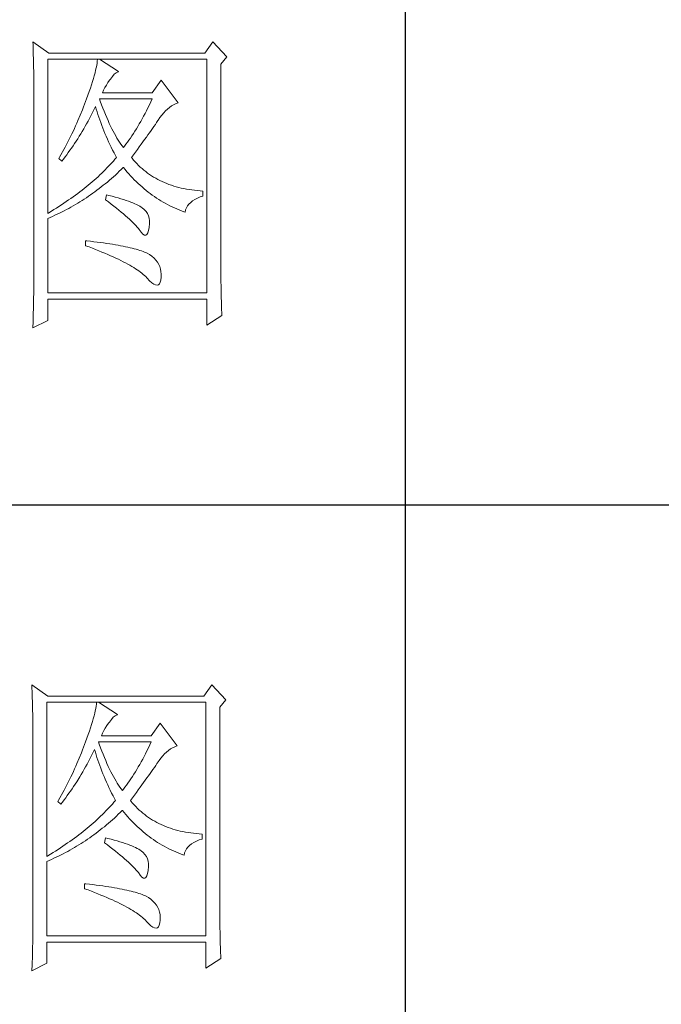
# Model space of a CAD drawing. Units: millimetres. Extents: x 0 to 6025, y -9029 to 13543.
# Drawn here: x 5528 to 5687, y 1373 to 1617 of the extents above; entities that cross this region are included whole.
import ezdxf

# ---------------------------------------------------------------- set-up
doc = ezdxf.new("R2010")
doc.units = ezdxf.units.MM
doc.layers.add('轮廓线', color=7, linetype='Continuous', lineweight=25)

# ---------------------------------------------------------------- blocks, each defined once
blk = doc.blocks.new('A3')
for p, q in [((3550.01, -279.77), (3550.01, -781.03)), ((3400.05, -480.28), (3750, -480.28))]:
    blk.add_line(p, q)
at = {"layer": '轮廓线', "color": 7, "lineweight": 0}
for p, q in [((3491.81, -407.89), (3491.84, -408.42)), ((3494.3, -409.64), (3491.81, -407.89)), ((3519.96, -407.89), (3518.71, -409.64)), ((3522.13, -410.22), (3519.96, -407.89)), ((3491.84, -408.42), (3491.86, -408.94)), ((3491.86, -408.94), (3491.87, -409.46)), ((3491.87, -409.46), (3491.89, -409.97)), ((3491.89, -409.97), (3491.9, -410.47)), ((3491.9, -410.47), (3491.91, -410.97)), ((3491.91, -410.97), (3491.92, -411.46)), ((3494.15, -434.72), (3494.15, -410.61)), ((3494.15, -410.61), (3519.02, -410.61)), ((3518.71, -409.64), (3494.3, -409.64)), ((3501.89, -410.91), (3501.85, -411.24)), ((3501.92, -410.61), (3501.89, -410.91)), ((3505.19, -412.55), (3502.23, -410.61)), ((3519.02, -410.61), (3519.02, -447.16)), ((3521.2, -411.39), (3522.13, -410.22)), ((3491.92, -411.46), (3491.94, -411.95)), ((3491.94, -411.95), (3491.95, -412.42)), ((3491.95, -412.42), (3491.95, -412.89)), ((3501.63, -412.34), (3501.53, -412.75)), ((3501.72, -411.95), (3501.63, -412.34)), ((3501.79, -411.58), (3501.72, -411.95)), ((3501.85, -411.24), (3501.79, -411.58)), ((3504.84, -412.72), (3505.14, -412.57)), ((3505.14, -412.57), (3505.19, -412.55)), ((3521.2, -443.92), (3521.2, -411.39)), ((3491.95, -412.89), (3491.96, -413.36)), ((3491.96, -413.36), (3491.97, -413.81)), ((3491.97, -413.81), (3491.97, -414.27)), ((3501.14, -414.12), (3500.98, -414.62)), ((3501.29, -413.65), (3501.14, -414.12)), ((3501.42, -413.19), (3501.29, -413.65)), ((3501.53, -412.75), (3501.42, -413.19)), ((3503.54, -414.27), (3503.8, -413.91)), ((3503.8, -413.91), (3503.94, -413.72)), ((3503.94, -413.72), (3504.24, -413.3)), ((3504.24, -413.3), (3504.54, -412.96)), ((3504.54, -412.96), (3504.84, -412.72)), ((3511.87, -413.91), (3510.47, -415.86)), ((3514.52, -417.42), (3511.87, -413.91)), ((3491.97, -414.27), (3491.97, -414.71)), ((3491.97, -414.71), (3491.97, -445.13)), ((3500.81, -415.14), (3500.62, -415.68)), ((3500.98, -414.62), (3500.81, -415.14)), ((3502.7, -415.86), (3502.88, -415.44)), ((3502.88, -415.44), (3503.08, -415.04)), ((3503.08, -415.04), (3503.3, -414.65)), ((3503.3, -414.65), (3503.54, -414.27)), ((3500.06, -417.22), (3499.89, -417.65)), ((3500.2, -416.83), (3500.06, -417.22)), ((3500.42, -416.25), (3500.2, -416.83)), ((3500.62, -415.68), (3500.42, -416.25)), ((3502.36, -417.17), (3502.23, -416.83)), ((3502.23, -416.83), (3510.47, -416.83)), ((3502.56, -417.72), (3502.36, -417.17)), ((3510.47, -415.86), (3502.7, -415.86)), ((3510.47, -416.83), (3510.25, -417.3)), ((3499.56, -418.51), (3499.22, -419.37)), ((3499.73, -418.08), (3499.56, -418.51)), ((3499.89, -417.65), (3499.73, -418.08)), ((3501.09, -419.06), (3501.3, -418.63)), ((3501.3, -418.63), (3501.51, -418.21)), ((3501.51, -418.21), (3501.61, -418)), ((3501.61, -418), (3501.73, -418.42)), ((3501.73, -418.42), (3501.86, -418.83)), ((3502.76, -418.25), (3502.56, -417.72)), ((3502.96, -418.76), (3502.76, -418.25)), ((3503.16, -419.25), (3502.96, -418.76)), ((3509.58, -418.66), (3509.36, -419.09)), ((3509.81, -418.21), (3509.58, -418.66)), ((3510.03, -417.76), (3509.81, -418.21)), ((3510.25, -417.3), (3510.03, -417.76)), ((3512.26, -419.01), (3512.56, -418.69)), ((3512.56, -418.69), (3512.86, -418.41)), ((3512.86, -418.41), (3513.17, -418.15)), ((3513.17, -418.15), (3513.48, -417.92)), ((3513.48, -417.92), (3513.81, -417.73)), ((3513.81, -417.73), (3514.13, -417.57)), ((3514.13, -417.57), (3514.47, -417.43)), ((3514.47, -417.43), (3514.52, -417.42)), ((3498.86, -420.21), (3498.68, -420.63)), ((3499.22, -419.37), (3498.86, -420.21)), ((3500.21, -420.7), (3500.44, -420.3)), ((3500.44, -420.3), (3500.66, -419.89)), ((3500.66, -419.89), (3500.87, -419.48)), ((3500.87, -419.48), (3501.09, -419.06)), ((3501.86, -418.83), (3501.99, -419.25)), ((3501.99, -419.25), (3502.13, -419.68)), ((3502.13, -419.68), (3502.27, -420.1)), ((3502.27, -420.1), (3502.43, -420.52)), ((3503.36, -419.73), (3503.16, -419.25)), ((3503.56, -420.19), (3503.36, -419.73)), ((3503.76, -420.64), (3503.56, -420.19)), ((3508.9, -419.93), (3508.68, -420.34)), ((3509.13, -419.52), (3508.9, -419.93)), ((3509.36, -419.09), (3509.13, -419.52)), ((3511.16, -420.5), (3511.36, -420.21)), ((3511.36, -420.21), (3511.4, -420.13)), ((3511.4, -420.13), (3511.68, -419.73)), ((3511.68, -419.73), (3511.97, -419.35)), ((3511.97, -419.35), (3512.26, -419.01)), ((3498.3, -421.47), (3498.11, -421.89)), ((3498.49, -421.05), (3498.3, -421.47)), ((3498.68, -420.63), (3498.49, -421.05)), ((3499.53, -421.89), (3499.76, -421.5)), ((3499.76, -421.5), (3499.99, -421.1)), ((3499.99, -421.1), (3500.21, -420.7)), ((3502.43, -420.52), (3502.58, -420.95)), ((3502.58, -420.95), (3502.75, -421.37)), ((3502.75, -421.37), (3502.92, -421.8)), ((3502.92, -421.8), (3503.09, -422.23)), ((3503.96, -421.07), (3503.76, -420.64)), ((3504.16, -421.48), (3503.96, -421.07)), ((3504.36, -421.87), (3504.16, -421.48)), ((3507.99, -421.51), (3507.76, -421.88)), ((3508.22, -421.13), (3507.99, -421.51)), ((3508.45, -420.74), (3508.22, -421.13)), ((3508.68, -420.34), (3508.45, -420.74)), ((3510.05, -422.1), (3510.29, -421.76)), ((3510.29, -421.76), (3510.52, -421.43)), ((3510.52, -421.43), (3510.74, -421.11)), ((3510.74, -421.11), (3510.96, -420.8)), ((3510.96, -420.8), (3511.16, -420.5)), ((3497.5, -423.12), (3497.29, -423.53)), ((3497.71, -422.71), (3497.5, -423.12)), ((3497.91, -422.3), (3497.71, -422.71)), ((3498.11, -421.89), (3497.91, -422.3)), ((3498.59, -423.41), (3498.83, -423.04)), ((3498.83, -423.04), (3499.07, -422.66)), ((3499.07, -422.66), (3499.3, -422.28)), ((3499.3, -422.28), (3499.53, -421.89)), ((3503.09, -422.23), (3503.28, -422.66)), ((3503.28, -422.66), (3503.46, -423.09)), ((3503.46, -423.09), (3503.66, -423.52)), ((3504.56, -422.25), (3504.36, -421.87)), ((3504.76, -422.61), (3504.56, -422.25)), ((3504.96, -422.95), (3504.76, -422.61)), ((3505.16, -423.28), (3504.96, -422.95)), ((3505.36, -423.58), (3505.16, -423.28)), ((3506.83, -423.27), (3506.59, -423.59)), ((3507.06, -422.93), (3506.83, -423.27)), ((3507.29, -422.59), (3507.06, -422.93)), ((3507.53, -422.24), (3507.29, -422.59)), ((3507.76, -421.88), (3507.53, -422.24)), ((3509.01, -423.54), (3509.28, -423.17)), ((3509.28, -423.17), (3509.55, -422.8)), ((3509.55, -422.8), (3509.8, -422.45)), ((3509.8, -422.45), (3510.05, -422.1)), ((3496.65, -424.75), (3496.21, -425.55)), ((3496.87, -424.35), (3496.65, -424.75)), ((3497.08, -423.94), (3496.87, -424.35)), ((3497.29, -423.53), (3497.08, -423.94)), ((3497.36, -425.2), (3497.61, -424.85)), ((3497.61, -424.85), (3497.86, -424.5)), ((3497.86, -424.5), (3498.1, -424.14)), ((3498.1, -424.14), (3498.35, -423.78)), ((3498.35, -423.78), (3498.59, -423.41)), ((3503.66, -423.52), (3503.86, -423.95)), ((3503.86, -423.95), (3504.07, -424.38)), ((3504.07, -424.38), (3504.28, -424.82)), ((3504.28, -424.82), (3504.5, -425.26)), ((3505.56, -423.88), (3505.36, -423.58)), ((3505.76, -424.16), (3505.56, -423.88)), ((3505.96, -424.41), (3505.76, -424.16)), ((3506.12, -424.21), (3505.96, -424.41)), ((3506.36, -423.91), (3506.12, -424.21)), ((3506.59, -423.59), (3506.36, -423.91)), ((3507.84, -425.12), (3508.15, -424.72)), ((3508.15, -424.72), (3508.44, -424.32)), ((3508.44, -424.32), (3508.73, -423.92)), ((3508.73, -423.92), (3509.01, -423.54)), ((3495.98, -425.95), (3495.86, -426.16)), ((3495.86, -426.16), (3496.32, -426.55)), ((3496.21, -425.55), (3495.98, -425.95)), ((3496.32, -426.55), (3496.59, -426.22)), ((3496.59, -426.22), (3496.85, -425.89)), ((3496.85, -425.89), (3497.1, -425.54)), ((3497.1, -425.54), (3497.36, -425.2)), ((3504.64, -426.25), (3504.4, -426.53)), ((3504.5, -425.26), (3504.73, -425.69)), ((3504.87, -425.97), (3504.64, -426.25)), ((3504.73, -425.69), (3504.87, -425.97)), ((3507.21, -425.97), (3507.53, -425.54)), ((3507.31, -426.09), (3507.21, -425.97)), ((3507.55, -426.38), (3507.31, -426.09)), ((3507.53, -425.54), (3507.84, -425.12)), ((3507.8, -426.67), (3507.55, -426.38)), ((3503.12, -427.9), (3502.85, -428.17)), ((3503.38, -427.62), (3503.12, -427.9)), ((3503.65, -427.35), (3503.38, -427.62)), ((3503.9, -427.08), (3503.65, -427.35)), ((3504.15, -426.8), (3503.9, -427.08)), ((3504.4, -426.53), (3504.15, -426.8)), ((3505.33, -428.14), (3505.63, -427.85)), ((3505.63, -427.85), (3505.93, -427.55)), ((3505.93, -427.55), (3505.96, -427.52)), ((3505.96, -427.52), (3506.24, -427.86)), ((3506.24, -427.86), (3506.52, -428.2)), ((3508.06, -426.94), (3507.8, -426.67)), ((3508.33, -427.21), (3508.06, -426.94)), ((3508.6, -427.47), (3508.33, -427.21)), ((3508.88, -427.72), (3508.6, -427.47)), ((3509.17, -427.96), (3508.88, -427.72)), ((3509.45, -428.19), (3509.17, -427.96)), ((3501.41, -429.51), (3501.1, -429.78)), ((3501.7, -429.25), (3501.41, -429.51)), ((3502, -428.98), (3501.7, -429.25)), ((3502.28, -428.71), (3502, -428.98)), ((3502.57, -428.44), (3502.28, -428.71)), ((3502.85, -428.17), (3502.57, -428.44)), ((3503.77, -429.54), (3504.09, -429.27)), ((3504.09, -429.27), (3504.4, -428.99)), ((3504.4, -428.99), (3504.71, -428.72)), ((3504.71, -428.72), (3505.02, -428.43)), ((3505.02, -428.43), (3505.33, -428.14)), ((3506.52, -428.2), (3506.8, -428.52)), ((3506.8, -428.52), (3507.09, -428.84)), ((3507.09, -428.84), (3507.38, -429.15)), ((3507.38, -429.15), (3507.67, -429.45)), ((3507.67, -429.45), (3507.97, -429.75)), ((3509.75, -428.41), (3509.45, -428.19)), ((3510.06, -428.63), (3509.75, -428.41)), ((3510.37, -428.84), (3510.06, -428.63)), ((3510.69, -429.04), (3510.37, -428.84)), ((3511.01, -429.23), (3510.69, -429.04)), ((3511.34, -429.41), (3511.01, -429.23)), ((3511.68, -429.58), (3511.34, -429.41)), ((3499.83, -430.83), (3499.5, -431.09)), ((3500.16, -430.57), (3499.83, -430.83)), ((3500.48, -430.3), (3500.16, -430.57)), ((3500.79, -430.04), (3500.48, -430.3)), ((3501.1, -429.78), (3500.79, -430.04)), ((3501.84, -431.09), (3502.17, -430.84)), ((3502.17, -430.84), (3502.5, -430.59)), ((3502.5, -430.59), (3502.82, -430.33)), ((3502.82, -430.33), (3503.14, -430.08)), ((3503.14, -430.08), (3503.46, -429.81)), ((3503.46, -429.81), (3503.77, -429.54)), ((3507.97, -429.75), (3508.27, -430.04)), ((3508.27, -430.04), (3508.58, -430.32)), ((3508.58, -430.32), (3508.88, -430.59)), ((3508.88, -430.59), (3509.2, -430.86)), ((3509.2, -430.86), (3509.51, -431.12)), ((3512.02, -429.74), (3511.68, -429.58)), ((3512.37, -429.9), (3512.02, -429.74)), ((3512.73, -430.05), (3512.37, -429.9)), ((3513.09, -430.19), (3512.73, -430.05)), ((3513.46, -430.32), (3513.09, -430.19)), ((3513.84, -430.44), (3513.46, -430.32)), ((3514.22, -430.55), (3513.84, -430.44)), ((3514.61, -430.66), (3514.22, -430.55)), ((3515, -430.75), (3514.61, -430.66)), ((3515.4, -430.84), (3515, -430.75)), ((3515.81, -430.92), (3515.4, -430.84)), ((3516.23, -430.99), (3515.81, -430.92)), ((3516.65, -431.06), (3516.23, -430.99)), ((3517.08, -431.11), (3516.65, -431.06)), ((3497.77, -432.37), (3497.41, -432.62)), ((3498.13, -432.12), (3497.77, -432.37)), ((3498.48, -431.86), (3498.13, -432.12)), ((3498.82, -431.6), (3498.48, -431.86)), ((3499.16, -431.34), (3498.82, -431.6)), ((3499.5, -431.09), (3499.16, -431.34)), ((3499.5, -432.71), (3499.84, -432.49)), ((3499.84, -432.49), (3500.18, -432.27)), ((3500.18, -432.27), (3500.52, -432.04)), ((3500.52, -432.04), (3500.85, -431.81)), ((3500.85, -431.81), (3501.19, -431.57)), ((3501.19, -431.57), (3501.52, -431.33)), ((3501.52, -431.33), (3501.84, -431.09)), ((3503.32, -431.8), (3503.17, -432.58)), ((3503.17, -432.58), (3503.62, -432.92)), ((3503.7, -431.9), (3503.32, -431.8)), ((3504.2, -432.03), (3503.7, -431.9)), ((3504.68, -432.16), (3504.2, -432.03)), ((3505.14, -432.29), (3504.68, -432.16)), ((3505.57, -432.43), (3505.14, -432.29)), ((3505.99, -432.56), (3505.57, -432.43)), ((3506.38, -432.69), (3505.99, -432.56)), ((3509.51, -431.12), (3509.83, -431.38)), ((3509.83, -431.38), (3510.15, -431.62)), ((3510.15, -431.62), (3510.48, -431.86)), ((3510.48, -431.86), (3510.81, -432.09)), ((3510.81, -432.09), (3511.14, -432.32)), ((3511.14, -432.32), (3511.48, -432.54)), ((3511.48, -432.54), (3511.82, -432.75)), ((3516.78, -432.76), (3517.14, -432.53)), ((3517.51, -431.15), (3517.08, -431.11)), ((3517.14, -432.53), (3517.54, -432.33)), ((3517.95, -431.19), (3517.51, -431.15)), ((3517.54, -432.33), (3517.98, -432.14)), ((3518.4, -431.22), (3517.95, -431.19)), ((3517.98, -432.14), (3518.4, -432)), ((3518.4, -432), (3518.4, -431.22)), ((3495.12, -434.13), (3494.72, -434.37)), ((3495.52, -433.88), (3495.12, -434.13)), ((3495.9, -433.63), (3495.52, -433.88)), ((3496.29, -433.38), (3495.9, -433.63)), ((3496.67, -433.13), (3496.29, -433.38)), ((3497.04, -432.88), (3496.67, -433.13)), ((3496.7, -434.31), (3497.06, -434.12)), ((3497.41, -432.62), (3497.04, -432.88)), ((3497.06, -434.12), (3497.42, -433.93)), ((3497.42, -433.93), (3497.77, -433.74)), ((3497.77, -433.74), (3498.12, -433.54)), ((3498.12, -433.54), (3498.47, -433.34)), ((3498.47, -433.34), (3498.82, -433.13)), ((3498.82, -433.13), (3499.16, -432.92)), ((3499.16, -432.92), (3499.5, -432.71)), ((3503.62, -432.92), (3504.06, -433.26)), ((3504.06, -433.26), (3504.47, -433.58)), ((3504.47, -433.58), (3504.87, -433.9)), ((3504.87, -433.9), (3505.26, -434.21)), ((3506.76, -432.82), (3506.38, -432.69)), ((3507.11, -432.95), (3506.76, -432.82)), ((3507.44, -433.08), (3507.11, -432.95)), ((3507.74, -433.22), (3507.44, -433.08)), ((3508.03, -433.35), (3507.74, -433.22)), ((3508.3, -433.48), (3508.03, -433.35)), ((3508.54, -433.61), (3508.3, -433.48)), ((3508.76, -433.75), (3508.54, -433.61)), ((3508.91, -433.84), (3508.76, -433.75)), ((3509.23, -434.1), (3508.91, -433.84)), ((3509.5, -434.4), (3509.23, -434.1)), ((3511.82, -432.75), (3512.16, -432.95)), ((3512.16, -432.95), (3512.51, -433.14)), ((3512.51, -433.14), (3512.86, -433.34)), ((3512.86, -433.34), (3513.21, -433.52)), ((3513.21, -433.52), (3513.57, -433.69)), ((3513.57, -433.69), (3513.93, -433.86)), ((3513.93, -433.86), (3514.3, -434.02)), ((3514.3, -434.02), (3514.67, -434.17)), ((3515.69, -434.18), (3515.82, -433.85)), ((3515.82, -433.85), (3515.99, -433.55)), ((3515.99, -433.55), (3516.21, -433.27)), ((3516.21, -433.27), (3516.48, -433)), ((3516.48, -433), (3516.78, -432.76)), ((3494.32, -434.62), (3494.15, -434.72)), ((3494.15, -435.5), (3494.52, -435.34)), ((3494.15, -447.16), (3494.15, -435.5)), ((3494.72, -434.37), (3494.32, -434.62)), ((3494.52, -435.34), (3494.89, -435.18)), ((3494.89, -435.18), (3495.26, -435.01)), ((3495.26, -435.01), (3495.98, -434.67)), ((3495.98, -434.67), (3496.7, -434.31)), ((3505.26, -434.21), (3505.62, -434.51)), ((3505.62, -434.51), (3505.97, -434.81)), ((3505.97, -434.81), (3506.3, -435.09)), ((3506.3, -435.09), (3506.61, -435.37)), ((3506.61, -435.37), (3506.91, -435.63)), ((3506.91, -435.63), (3507.19, -435.9)), ((3509.71, -434.72), (3509.5, -434.4)), ((3509.88, -435.08), (3509.71, -434.72)), ((3509.99, -435.48), (3509.88, -435.08)), ((3510.05, -435.9), (3509.99, -435.48)), ((3514.67, -434.17), (3515.04, -434.32)), ((3515.04, -434.32), (3515.42, -434.46)), ((3515.42, -434.46), (3515.6, -434.52)), ((3515.6, -434.52), (3515.69, -434.18)), ((3507.19, -435.9), (3507.45, -436.15)), ((3507.45, -436.15), (3507.69, -436.39)), ((3507.69, -436.39), (3507.91, -436.63)), ((3507.91, -436.63), (3508.12, -436.85)), ((3508.12, -436.85), (3508.31, -437.07)), ((3508.31, -437.07), (3508.45, -437.25)), ((3509.91, -437.4), (3510, -436.9)), ((3510, -436.9), (3510.01, -436.86)), ((3510.01, -436.86), (3510.05, -436.37)), ((3510.05, -436.37), (3510.05, -435.9)), ((3508.45, -437.25), (3508.75, -437.66)), ((3508.75, -437.66), (3509.01, -437.95)), ((3509.01, -437.95), (3509.25, -438.1)), ((3509.25, -438.1), (3509.46, -438.12)), ((3509.46, -438.12), (3509.64, -438.01)), ((3509.64, -438.01), (3509.79, -437.77)), ((3509.79, -437.77), (3509.91, -437.4)), ((3500.06, -439), (3500.06, -439.77)), ((3500.27, -439.02), (3500.06, -439)), ((3500.06, -439.77), (3500.59, -439.97)), ((3500.82, -439.08), (3500.27, -439.02)), ((3500.59, -439.97), (3501.12, -440.17)), ((3501.36, -439.14), (3500.82, -439.08)), ((3501.12, -440.17), (3501.63, -440.36)), ((3501.88, -439.21), (3501.36, -439.14)), ((3502.39, -439.28), (3501.88, -439.21)), ((3502.88, -439.34), (3502.39, -439.28)), ((3503.36, -439.41), (3502.88, -439.34)), ((3503.82, -439.48), (3503.36, -439.41)), ((3504.27, -439.55), (3503.82, -439.48)), ((3504.71, -439.62), (3504.27, -439.55)), ((3505.13, -439.7), (3504.71, -439.62)), ((3505.53, -439.77), (3505.13, -439.7)), ((3505.93, -439.85), (3505.53, -439.77)), ((3506.3, -439.93), (3505.93, -439.85)), ((3506.66, -440), (3506.3, -439.93)), ((3507.01, -440.08), (3506.66, -440)), ((3507.35, -440.16), (3507.01, -440.08)), ((3507.66, -440.24), (3507.35, -440.16)), ((3507.97, -440.33), (3507.66, -440.24)), ((3501.63, -440.36), (3502.12, -440.56)), ((3502.12, -440.56), (3502.61, -440.76)), ((3502.61, -440.76), (3503.07, -440.95)), ((3503.07, -440.95), (3503.53, -441.14)), ((3503.53, -441.14), (3503.97, -441.33)), ((3503.97, -441.33), (3504.39, -441.52)), ((3504.39, -441.52), (3504.8, -441.71)), ((3504.8, -441.71), (3505.2, -441.9)), ((3508.26, -440.41), (3507.97, -440.33)), ((3508.53, -440.5), (3508.26, -440.41)), ((3508.8, -440.58), (3508.53, -440.5)), ((3509.04, -440.67), (3508.8, -440.58)), ((3509.28, -440.76), (3509.04, -440.67)), ((3509.49, -440.85), (3509.28, -440.76)), ((3509.7, -440.94), (3509.49, -440.85)), ((3510.04, -441.15), (3509.7, -440.94)), ((3510.41, -441.43), (3510.04, -441.15)), ((3510.75, -441.72), (3510.41, -441.43)), ((3511.03, -442.02), (3510.75, -441.72)), ((3505.2, -441.9), (3505.58, -442.09)), ((3505.58, -442.09), (3505.95, -442.27)), ((3505.95, -442.27), (3506.31, -442.46)), ((3506.31, -442.46), (3506.65, -442.64)), ((3506.65, -442.64), (3506.98, -442.82)), ((3506.98, -442.82), (3507.29, -443.01)), ((3507.29, -443.01), (3507.58, -443.19)), ((3507.58, -443.19), (3507.87, -443.37)), ((3507.87, -443.37), (3508.14, -443.54)), ((3511.28, -442.35), (3511.03, -442.02)), ((3511.49, -442.69), (3511.28, -442.35)), ((3511.65, -443.04), (3511.49, -442.69)), ((3511.77, -443.42), (3511.65, -443.04)), ((3508.14, -443.54), (3508.4, -443.72)), ((3508.4, -443.72), (3508.64, -443.9)), ((3508.64, -443.9), (3508.86, -444.07)), ((3508.86, -444.07), (3509.08, -444.25)), ((3509.08, -444.25), (3509.28, -444.42)), ((3509.28, -444.42), (3509.46, -444.6)), ((3509.46, -444.6), (3509.64, -444.77)), ((3509.64, -444.77), (3509.7, -444.83)), ((3509.7, -444.83), (3510.07, -445.24)), ((3511.84, -443.81), (3511.77, -443.42)), ((3511.82, -445.14), (3511.87, -444.7)), ((3511.88, -444.21), (3511.84, -443.81)), ((3511.87, -444.63), (3511.88, -444.21)), ((3511.87, -444.7), (3511.87, -444.63)), ((3521.2, -444.45), (3521.2, -443.92)), ((3521.21, -444.98), (3521.2, -444.45)), ((3491.97, -446.11), (3491.96, -446.6)), ((3491.97, -445.13), (3491.97, -446.11)), ((3510.07, -445.24), (3510.42, -445.56)), ((3510.42, -445.56), (3510.73, -445.78)), ((3510.73, -445.78), (3511, -445.91)), ((3511, -445.91), (3511.24, -445.95)), ((3511.24, -445.95), (3511.44, -445.89)), ((3511.44, -445.89), (3511.6, -445.73)), ((3511.6, -445.73), (3511.72, -445.48)), ((3511.72, -445.48), (3511.82, -445.14)), ((3521.21, -445.49), (3521.21, -444.98)), ((3521.22, -446), (3521.21, -445.49)), ((3521.22, -446.5), (3521.22, -446)), ((3491.96, -447.09), (3491.94, -448.06)), ((3491.96, -446.6), (3491.96, -447.09)), ((3519.02, -447.16), (3494.15, -447.16)), ((3521.23, -446.99), (3521.22, -446.5)), ((3521.24, -447.47), (3521.23, -446.99)), ((3521.25, -447.95), (3521.24, -447.47)), ((3521.27, -448.42), (3521.25, -447.95)), ((3491.91, -449.51), (3491.89, -450.47)), ((3491.92, -449.03), (3491.91, -449.51)), ((3491.94, -448.06), (3491.92, -449.03)), ((3494.15, -451.44), (3494.15, -448.13)), ((3494.15, -448.13), (3519.02, -448.13)), ((3519.02, -448.13), (3519.02, -452.22)), ((3521.28, -448.89), (3521.27, -448.42)), ((3521.3, -449.34), (3521.28, -448.89)), ((3521.32, -449.79), (3521.3, -449.34)), ((3491.89, -450.47), (3491.86, -451.42)), ((3519.02, -452.22), (3521.36, -450.66)), ((3521.33, -450.23), (3521.32, -449.79)), ((3521.36, -450.66), (3521.33, -450.23)), ((3491.81, -452.61), (3494.15, -451.44)), ((3491.82, -452.37), (3491.81, -452.61)), ((3491.84, -451.9), (3491.82, -452.37)), ((3491.86, -451.42), (3491.84, -451.9)), ((3491.66, -508.43), (3491.68, -508.96)), ((3494.15, -510.18), (3491.66, -508.43)), ((3491.68, -508.96), (3491.7, -509.48)), ((3491.7, -509.48), (3491.72, -510)), ((3519.8, -508.43), (3518.56, -510.18)), ((3521.98, -510.76), (3519.8, -508.43)), ((3491.72, -510), (3491.73, -510.51)), ((3491.73, -510.51), (3491.75, -511.01)), ((3491.75, -511.01), (3491.76, -511.51)), ((3518.56, -510.18), (3494.15, -510.18)), ((3521.05, -511.93), (3521.98, -510.76)), ((3491.76, -511.51), (3491.77, -512)), ((3491.77, -512), (3491.78, -512.48)), ((3491.78, -512.48), (3491.79, -512.96)), ((3493.99, -535.26), (3493.99, -511.15)), ((3493.99, -511.15), (3518.87, -511.15)), ((3501.57, -512.49), (3501.48, -512.88)), ((3501.64, -512.12), (3501.57, -512.49)), ((3501.7, -511.78), (3501.64, -512.12)), ((3501.74, -511.45), (3501.7, -511.78)), ((3501.77, -511.15), (3501.74, -511.45)), ((3505.03, -513.09), (3502.08, -511.15)), ((3518.87, -511.15), (3518.87, -547.7)), ((3521.05, -544.46), (3521.05, -511.93)), ((3491.79, -512.96), (3491.8, -513.43)), ((3491.8, -513.43), (3491.8, -513.9)), ((3491.8, -513.9), (3491.81, -514.35)), ((3501.13, -514.18), (3500.99, -514.66)), ((3501.26, -513.73), (3501.13, -514.18)), ((3501.38, -513.29), (3501.26, -513.73)), ((3501.48, -512.88), (3501.38, -513.29)), ((3503.79, -514.26), (3504.09, -513.84)), ((3504.09, -513.84), (3504.39, -513.5)), ((3504.39, -513.5), (3504.69, -513.26)), ((3504.69, -513.26), (3504.98, -513.11)), ((3504.98, -513.11), (3505.03, -513.09)), ((3491.81, -514.35), (3491.81, -514.81)), ((3491.81, -514.81), (3491.82, -515.25)), ((3491.82, -515.25), (3491.82, -545.67)), ((3500.66, -515.68), (3500.47, -516.22)), ((3500.83, -515.16), (3500.66, -515.68)), ((3500.99, -514.66), (3500.83, -515.16)), ((3502.72, -515.98), (3502.92, -515.58)), ((3502.92, -515.58), (3503.14, -515.19)), ((3503.14, -515.19), (3503.38, -514.81)), ((3503.38, -514.81), (3503.65, -514.45)), ((3503.65, -514.45), (3503.79, -514.26)), ((3511.72, -514.45), (3510.32, -516.4)), ((3514.36, -517.95), (3511.72, -514.45)), ((3500.26, -516.79), (3500.05, -517.37)), ((3500.47, -516.22), (3500.26, -516.79)), ((3502.54, -516.4), (3502.72, -515.98)), ((3510.32, -516.4), (3502.54, -516.4)), ((3499.58, -518.62), (3499.41, -519.05)), ((3499.74, -518.19), (3499.58, -518.62)), ((3499.9, -517.76), (3499.74, -518.19)), ((3500.05, -517.37), (3499.9, -517.76)), ((3501.15, -519.17), (3501.36, -518.75)), ((3501.36, -518.75), (3501.46, -518.54)), ((3501.46, -518.54), (3501.58, -518.96)), ((3502.2, -517.71), (3502.08, -517.37)), ((3502.08, -517.37), (3510.32, -517.37)), ((3502.4, -518.26), (3502.2, -517.71)), ((3502.6, -518.79), (3502.4, -518.26)), ((3502.8, -519.3), (3502.6, -518.79)), ((3509.65, -518.75), (3509.43, -519.2)), ((3509.87, -518.3), (3509.65, -518.75)), ((3510.1, -517.84), (3509.87, -518.3)), ((3510.32, -517.37), (3510.1, -517.84)), ((3512.71, -518.95), (3513.02, -518.69)), ((3513.02, -518.69), (3513.33, -518.46)), ((3513.33, -518.46), (3513.65, -518.27)), ((3513.65, -518.27), (3513.98, -518.11)), ((3513.98, -518.11), (3514.31, -517.97)), ((3514.31, -517.97), (3514.36, -517.95)), ((3499.07, -519.91), (3498.71, -520.75)), ((3499.41, -519.05), (3499.07, -519.91)), ((3500.5, -520.43), (3500.72, -520.02)), ((3500.72, -520.02), (3500.94, -519.6)), ((3500.94, -519.6), (3501.15, -519.17)), ((3501.58, -518.96), (3501.7, -519.37)), ((3501.7, -519.37), (3501.84, -519.79)), ((3501.84, -519.79), (3501.97, -520.22)), ((3501.97, -520.22), (3502.12, -520.64)), ((3503.01, -519.79), (3502.8, -519.3)), ((3503.21, -520.27), (3503.01, -519.79)), ((3503.4, -520.73), (3503.21, -520.27)), ((3508.98, -520.06), (3508.75, -520.47)), ((3509.2, -519.63), (3508.98, -520.06)), ((3509.43, -519.2), (3509.2, -519.63)), ((3511.25, -520.67), (3511.53, -520.27)), ((3511.53, -520.27), (3511.82, -519.89)), ((3511.82, -519.89), (3512.11, -519.55)), ((3512.11, -519.55), (3512.41, -519.23)), ((3512.41, -519.23), (3512.71, -518.95)), ((3498.34, -521.59), (3498.15, -522.01)), ((3498.52, -521.17), (3498.34, -521.59)), ((3498.71, -520.75), (3498.52, -521.17)), ((3499.61, -522.04), (3499.83, -521.64)), ((3499.83, -521.64), (3500.06, -521.24)), ((3500.06, -521.24), (3500.28, -520.84)), ((3500.28, -520.84), (3500.5, -520.43)), ((3502.12, -520.64), (3502.27, -521.06)), ((3502.27, -521.06), (3502.43, -521.49)), ((3502.43, -521.49), (3502.59, -521.91)), ((3503.6, -521.18), (3503.4, -520.73)), ((3503.81, -521.61), (3503.6, -521.18)), ((3504.01, -522.02), (3503.81, -521.61)), ((3508.06, -521.67), (3507.84, -522.04)), ((3508.29, -521.28), (3508.06, -521.67)), ((3508.52, -520.88), (3508.29, -521.28)), ((3508.75, -520.47), (3508.52, -520.88)), ((3510.37, -521.97), (3510.59, -521.65)), ((3510.59, -521.65), (3510.8, -521.34)), ((3510.8, -521.34), (3511.01, -521.04)), ((3511.01, -521.04), (3511.2, -520.75)), ((3511.2, -520.75), (3511.25, -520.67)), ((3497.55, -523.25), (3497.35, -523.66)), ((3497.75, -522.84), (3497.55, -523.25)), ((3497.95, -522.43), (3497.75, -522.84)), ((3498.15, -522.01), (3497.95, -522.43)), ((3498.68, -523.58), (3499.15, -522.82)), ((3499.15, -522.82), (3499.38, -522.43)), ((3499.38, -522.43), (3499.61, -522.04)), ((3502.59, -521.91), (3502.76, -522.34)), ((3502.76, -522.34), (3502.94, -522.77)), ((3502.94, -522.77), (3503.12, -523.2)), ((3503.12, -523.2), (3503.31, -523.63)), ((3504.21, -522.41), (3504.01, -522.02)), ((3504.41, -522.78), (3504.21, -522.41)), ((3504.61, -523.15), (3504.41, -522.78)), ((3504.81, -523.49), (3504.61, -523.15)), ((3507.14, -523.13), (3506.91, -523.47)), ((3507.37, -522.78), (3507.14, -523.13)), ((3507.6, -522.41), (3507.37, -522.78)), ((3507.84, -522.04), (3507.6, -522.41)), ((3509.13, -523.71), (3509.39, -523.34)), ((3509.39, -523.34), (3509.65, -522.99)), ((3509.65, -522.99), (3509.9, -522.64)), ((3509.9, -522.64), (3510.13, -522.3)), ((3510.13, -522.3), (3510.37, -521.97)), ((3496.72, -524.89), (3496.5, -525.29)), ((3496.93, -524.48), (3496.72, -524.89)), ((3497.14, -524.07), (3496.93, -524.48)), ((3497.35, -523.66), (3497.14, -524.07)), ((3497.7, -525.04), (3497.95, -524.68)), ((3497.95, -524.68), (3498.19, -524.32)), ((3498.19, -524.32), (3498.68, -523.58)), ((3503.31, -523.63), (3503.51, -524.06)), ((3503.51, -524.06), (3503.71, -524.49)), ((3503.71, -524.49), (3503.91, -524.92)), ((3503.91, -524.92), (3504.13, -525.36)), ((3505.01, -523.82), (3504.81, -523.49)), ((3505.21, -524.12), (3505.01, -523.82)), ((3505.41, -524.42), (3505.21, -524.12)), ((3505.61, -524.7), (3505.41, -524.42)), ((3505.81, -524.95), (3505.61, -524.7)), ((3505.97, -524.75), (3505.81, -524.95)), ((3506.2, -524.45), (3505.97, -524.75)), ((3506.44, -524.13), (3506.2, -524.45)), ((3506.67, -523.81), (3506.44, -524.13)), ((3506.91, -523.47), (3506.67, -523.81)), ((3507.99, -525.26), (3508.29, -524.86)), ((3508.29, -524.86), (3508.58, -524.46)), ((3508.58, -524.46), (3508.86, -524.08)), ((3508.86, -524.08), (3509.13, -523.71)), ((3495.83, -526.49), (3495.7, -526.7)), ((3496.05, -526.09), (3495.83, -526.49)), ((3496.5, -525.29), (3496.05, -526.09)), ((3496.43, -526.76), (3496.69, -526.43)), ((3496.69, -526.43), (3496.95, -526.08)), ((3496.95, -526.08), (3497.2, -525.74)), ((3497.2, -525.74), (3497.45, -525.39)), ((3497.45, -525.39), (3497.7, -525.04)), ((3504.13, -525.36), (3504.35, -525.8)), ((3504.35, -525.8), (3504.58, -526.23)), ((3504.72, -526.51), (3504.49, -526.79)), ((3504.58, -526.23), (3504.72, -526.51)), ((3507.05, -526.51), (3507.37, -526.08)), ((3507.15, -526.63), (3507.05, -526.51)), ((3507.37, -526.08), (3507.69, -525.66)), ((3507.69, -525.66), (3507.99, -525.26)), ((3495.7, -526.7), (3496.17, -527.09)), ((3496.17, -527.09), (3496.43, -526.76)), ((3503.49, -527.89), (3503.23, -528.16)), ((3503.75, -527.62), (3503.49, -527.89)), ((3504, -527.34), (3503.75, -527.62)), ((3504.25, -527.07), (3504, -527.34)), ((3504.49, -526.79), (3504.25, -527.07)), ((3505.78, -528.09), (3505.81, -528.06)), ((3505.81, -528.06), (3506.09, -528.4)), ((3507.4, -526.92), (3507.15, -526.63)), ((3507.65, -527.21), (3507.4, -526.92)), ((3507.91, -527.48), (3507.65, -527.21)), ((3508.17, -527.75), (3507.91, -527.48)), ((3508.45, -528.01), (3508.17, -527.75)), ((3508.73, -528.25), (3508.45, -528.01)), ((3501.84, -529.52), (3501.55, -529.79)), ((3502.13, -529.25), (3501.84, -529.52)), ((3502.41, -528.98), (3502.13, -529.25)), ((3502.69, -528.71), (3502.41, -528.98)), ((3502.96, -528.44), (3502.69, -528.71)), ((3503.23, -528.16), (3502.96, -528.44)), ((3503.94, -529.81), (3504.25, -529.53)), ((3504.25, -529.53), (3504.56, -529.26)), ((3504.56, -529.26), (3504.87, -528.97)), ((3504.87, -528.97), (3505.17, -528.68)), ((3505.17, -528.68), (3505.48, -528.39)), ((3505.48, -528.39), (3505.78, -528.09)), ((3506.09, -528.4), (3506.36, -528.73)), ((3506.36, -528.73), (3506.65, -529.06)), ((3506.65, -529.06), (3506.94, -529.38)), ((3506.94, -529.38), (3507.22, -529.69)), ((3509.01, -528.5), (3508.73, -528.25)), ((3509.3, -528.73), (3509.01, -528.5)), ((3509.6, -528.95), (3509.3, -528.73)), ((3509.9, -529.17), (3509.6, -528.95)), ((3510.22, -529.38), (3509.9, -529.17)), ((3510.53, -529.58), (3510.22, -529.38)), ((3510.86, -529.77), (3510.53, -529.58)), ((3500, -531.11), (3499.68, -531.37)), ((3500.32, -530.84), (3500, -531.11)), ((3500.64, -530.58), (3500.32, -530.84)), ((3500.95, -530.32), (3500.64, -530.58)), ((3501.25, -530.05), (3500.95, -530.32)), ((3501.55, -529.79), (3501.25, -530.05)), ((3502.02, -531.38), (3502.34, -531.13)), ((3502.34, -531.13), (3502.67, -530.87)), ((3502.67, -530.87), (3502.99, -530.62)), ((3502.99, -530.62), (3503.31, -530.35)), ((3503.31, -530.35), (3503.62, -530.08)), ((3503.62, -530.08), (3503.94, -529.81)), ((3507.22, -529.69), (3507.52, -529.99)), ((3507.52, -529.99), (3507.82, -530.29)), ((3507.82, -530.29), (3508.12, -530.58)), ((3508.12, -530.58), (3508.42, -530.86)), ((3508.42, -530.86), (3508.73, -531.13)), ((3508.73, -531.13), (3509.04, -531.4)), ((3511.19, -529.95), (3510.86, -529.77)), ((3511.52, -530.12), (3511.19, -529.95)), ((3511.87, -530.28), (3511.52, -530.12)), ((3512.22, -530.44), (3511.87, -530.28)), ((3512.57, -530.59), (3512.22, -530.44)), ((3512.94, -530.73), (3512.57, -530.59)), ((3513.31, -530.86), (3512.94, -530.73)), ((3513.68, -530.98), (3513.31, -530.86)), ((3514.06, -531.09), (3513.68, -530.98)), ((3514.45, -531.2), (3514.06, -531.09)), ((3497.97, -532.66), (3497.61, -532.91)), ((3498.32, -532.4), (3497.97, -532.66)), ((3498.67, -532.14), (3498.32, -532.4)), ((3499.01, -531.88), (3498.67, -532.14)), ((3499.35, -531.63), (3499.01, -531.88)), ((3499.68, -531.37), (3499.35, -531.63)), ((3500.03, -532.81), (3500.36, -532.58)), ((3500.36, -532.58), (3500.7, -532.35)), ((3500.7, -532.35), (3501.03, -532.11)), ((3501.03, -532.11), (3501.36, -531.87)), ((3501.36, -531.87), (3501.69, -531.63)), ((3501.69, -531.63), (3502.02, -531.38)), ((3503.17, -532.34), (3503.01, -533.12)), ((3503.54, -532.44), (3503.17, -532.34)), ((3504.04, -532.57), (3503.54, -532.44)), ((3504.52, -532.7), (3504.04, -532.57)), ((3509.04, -531.4), (3509.36, -531.66)), ((3509.36, -531.66), (3509.68, -531.92)), ((3509.68, -531.92), (3510, -532.16)), ((3510, -532.16), (3510.32, -532.4)), ((3510.32, -532.4), (3510.65, -532.63)), ((3510.65, -532.63), (3510.99, -532.86)), ((3514.85, -531.29), (3514.45, -531.2)), ((3515.25, -531.38), (3514.85, -531.29)), ((3515.66, -531.46), (3515.25, -531.38)), ((3516.07, -531.53), (3515.66, -531.46)), ((3516.5, -531.6), (3516.07, -531.53)), ((3516.92, -531.65), (3516.5, -531.6)), ((3517.36, -531.69), (3516.92, -531.65)), ((3517.8, -531.73), (3517.36, -531.69)), ((3517.38, -532.87), (3517.83, -532.68)), ((3518.25, -531.76), (3517.8, -531.73)), ((3517.83, -532.68), (3518.25, -532.54)), ((3518.25, -532.54), (3518.25, -531.76)), ((3495.75, -534.17), (3495.36, -534.42)), ((3496.13, -533.92), (3495.75, -534.17)), ((3496.51, -533.67), (3496.13, -533.92)), ((3496.89, -533.42), (3496.51, -533.67)), ((3497.25, -533.16), (3496.89, -533.42)), ((3497.61, -532.91), (3497.25, -533.16)), ((3497.61, -534.28), (3497.96, -534.08)), ((3497.96, -534.08), (3498.31, -533.88)), ((3498.31, -533.88), (3498.66, -533.67)), ((3498.66, -533.67), (3499.01, -533.46)), ((3499.01, -533.46), (3499.35, -533.25)), ((3499.35, -533.25), (3499.69, -533.03)), ((3499.69, -533.03), (3500.03, -532.81)), ((3503.01, -533.12), (3503.47, -533.46)), ((3503.47, -533.46), (3503.9, -533.8)), ((3503.9, -533.8), (3504.32, -534.12)), ((3504.32, -534.12), (3504.72, -534.44)), ((3504.98, -532.83), (3504.52, -532.7)), ((3505.42, -532.97), (3504.98, -532.83)), ((3505.83, -533.1), (3505.42, -532.97)), ((3506.23, -533.23), (3505.83, -533.1)), ((3506.6, -533.36), (3506.23, -533.23)), ((3506.95, -533.49), (3506.6, -533.36)), ((3507.28, -533.62), (3506.95, -533.49)), ((3507.59, -533.76), (3507.28, -533.62)), ((3507.88, -533.89), (3507.59, -533.76)), ((3508.14, -534.02), (3507.88, -533.89)), ((3508.39, -534.15), (3508.14, -534.02)), ((3508.61, -534.29), (3508.39, -534.15)), ((3510.99, -532.86), (3511.32, -533.08)), ((3511.32, -533.08), (3511.66, -533.29)), ((3511.66, -533.29), (3512.01, -533.49)), ((3512.01, -533.49), (3512.36, -533.68)), ((3512.36, -533.68), (3512.71, -533.88)), ((3512.71, -533.88), (3513.06, -534.06)), ((3513.06, -534.06), (3513.42, -534.23)), ((3515.66, -534.39), (3515.84, -534.09)), ((3515.84, -534.09), (3516.06, -533.81)), ((3516.06, -533.81), (3516.32, -533.54)), ((3516.32, -533.54), (3516.63, -533.3)), ((3516.63, -533.3), (3516.98, -533.07)), ((3516.98, -533.07), (3517.38, -532.87)), ((3494.16, -535.16), (3493.99, -535.26)), ((3494.57, -534.91), (3494.16, -535.16)), ((3494.36, -535.88), (3494.73, -535.72)), ((3494.97, -534.67), (3494.57, -534.91)), ((3494.73, -535.72), (3495.1, -535.55)), ((3495.36, -534.42), (3494.97, -534.67)), ((3495.1, -535.55), (3495.47, -535.38)), ((3495.47, -535.38), (3495.83, -535.21)), ((3495.83, -535.21), (3496.55, -534.85)), ((3496.55, -534.85), (3496.9, -534.66)), ((3496.9, -534.66), (3497.26, -534.47)), ((3497.26, -534.47), (3497.61, -534.28)), ((3504.72, -534.44), (3505.1, -534.75)), ((3505.1, -534.75), (3505.47, -535.05)), ((3505.47, -535.05), (3505.82, -535.35)), ((3505.82, -535.35), (3506.15, -535.63)), ((3506.15, -535.63), (3506.46, -535.91)), ((3508.75, -534.38), (3508.61, -534.29)), ((3509.07, -534.64), (3508.75, -534.38)), ((3509.34, -534.94), (3509.07, -534.64)), ((3509.56, -535.26), (3509.34, -534.94)), ((3509.73, -535.62), (3509.56, -535.26)), ((3509.84, -536.02), (3509.73, -535.62)), ((3513.42, -534.23), (3513.78, -534.4)), ((3513.78, -534.4), (3514.15, -534.56)), ((3514.15, -534.56), (3514.51, -534.71)), ((3514.51, -534.71), (3514.89, -534.86)), ((3514.89, -534.86), (3515.26, -535)), ((3515.26, -535), (3515.45, -535.06)), ((3515.45, -535.06), (3515.54, -534.72)), ((3515.54, -534.72), (3515.66, -534.39)), ((3493.99, -536.04), (3494.36, -535.88)), ((3493.99, -547.7), (3493.99, -536.04)), ((3506.46, -535.91), (3506.76, -536.17)), ((3506.76, -536.17), (3507.03, -536.43)), ((3507.03, -536.43), (3507.29, -536.69)), ((3507.29, -536.69), (3507.53, -536.93)), ((3507.53, -536.93), (3507.76, -537.17)), ((3507.76, -537.17), (3507.97, -537.39)), ((3509.9, -536.44), (3509.84, -536.02)), ((3509.85, -537.4), (3509.9, -536.91)), ((3509.9, -536.91), (3509.9, -536.44)), ((3507.97, -537.39), (3508.16, -537.61)), ((3508.16, -537.61), (3508.3, -537.79)), ((3508.3, -537.79), (3508.59, -538.2)), ((3508.59, -538.2), (3508.86, -538.49)), ((3508.86, -538.49), (3509.09, -538.64)), ((3509.09, -538.64), (3509.3, -538.66)), ((3509.3, -538.66), (3509.48, -538.55)), ((3509.48, -538.55), (3509.63, -538.31)), ((3509.63, -538.31), (3509.75, -537.94)), ((3509.75, -537.94), (3509.85, -537.44)), ((3509.85, -537.44), (3509.85, -537.4)), ((3499.9, -539.54), (3499.9, -540.31)), ((3500.12, -539.56), (3499.9, -539.54)), ((3499.9, -540.31), (3500.44, -540.51)), ((3500.67, -539.62), (3500.12, -539.56)), ((3501.2, -539.68), (3500.67, -539.62)), ((3501.73, -539.75), (3501.2, -539.68)), ((3502.23, -539.82), (3501.73, -539.75)), ((3502.73, -539.88), (3502.23, -539.82)), ((3503.21, -539.95), (3502.73, -539.88)), ((3503.67, -540.02), (3503.21, -539.95)), ((3504.12, -540.09), (3503.67, -540.02)), ((3504.55, -540.16), (3504.12, -540.09)), ((3504.97, -540.24), (3504.55, -540.16)), ((3505.38, -540.31), (3504.97, -540.24)), ((3505.77, -540.39), (3505.38, -540.31)), ((3506.15, -540.47), (3505.77, -540.39)), ((3500.44, -540.51), (3500.96, -540.71)), ((3500.96, -540.71), (3501.47, -540.9)), ((3501.47, -540.9), (3501.97, -541.1)), ((3501.97, -541.1), (3502.45, -541.3)), ((3502.45, -541.3), (3502.92, -541.49)), ((3502.92, -541.49), (3503.37, -541.68)), ((3503.37, -541.68), (3503.81, -541.87)), ((3503.81, -541.87), (3504.24, -542.06)), ((3506.51, -540.54), (3506.15, -540.47)), ((3506.86, -540.62), (3506.51, -540.54)), ((3507.19, -540.7), (3506.86, -540.62)), ((3507.51, -540.78), (3507.19, -540.7)), ((3507.82, -540.87), (3507.51, -540.78)), ((3508.11, -540.95), (3507.82, -540.87)), ((3508.38, -541.04), (3508.11, -540.95)), ((3508.64, -541.12), (3508.38, -541.04)), ((3508.89, -541.21), (3508.64, -541.12)), ((3509.12, -541.3), (3508.89, -541.21)), ((3509.34, -541.39), (3509.12, -541.3)), ((3509.54, -541.48), (3509.34, -541.39)), ((3509.89, -541.69), (3509.54, -541.48)), ((3510.26, -541.97), (3509.89, -541.69)), ((3504.24, -542.06), (3504.65, -542.25)), ((3504.65, -542.25), (3505.05, -542.44)), ((3505.05, -542.44), (3505.43, -542.63)), ((3505.43, -542.63), (3505.8, -542.81)), ((3505.8, -542.81), (3506.15, -543)), ((3506.15, -543), (3506.49, -543.18)), ((3506.49, -543.18), (3506.82, -543.36)), ((3506.82, -543.36), (3507.13, -543.55)), ((3510.59, -542.26), (3510.26, -541.97)), ((3510.88, -542.56), (3510.59, -542.26)), ((3511.13, -542.89), (3510.88, -542.56)), ((3511.33, -543.23), (3511.13, -542.89)), ((3511.49, -543.58), (3511.33, -543.23)), ((3507.13, -543.55), (3507.43, -543.72)), ((3507.43, -543.72), (3507.72, -543.91)), ((3507.72, -543.91), (3507.99, -544.08)), ((3507.99, -544.08), (3508.24, -544.26)), ((3508.24, -544.26), (3508.48, -544.44)), ((3508.48, -544.44), (3508.71, -544.61)), ((3508.71, -544.61), (3508.93, -544.79)), ((3508.93, -544.79), (3509.12, -544.96)), ((3509.12, -544.96), (3509.31, -545.14)), ((3511.61, -543.96), (3511.49, -543.58)), ((3511.69, -544.35), (3511.61, -543.96)), ((3511.72, -544.75), (3511.69, -544.35)), ((3511.72, -545.17), (3511.72, -544.75)), ((3521.05, -544.99), (3521.05, -544.46)), ((3521.05, -545.52), (3521.05, -544.99)), ((3491.82, -545.67), (3491.81, -546.65)), ((3509.31, -545.14), (3509.48, -545.3)), ((3509.48, -545.3), (3509.54, -545.37)), ((3509.54, -545.37), (3509.92, -545.78)), ((3509.92, -545.78), (3510.27, -546.1)), ((3510.27, -546.1), (3510.58, -546.32)), ((3510.58, -546.32), (3510.85, -546.45)), ((3510.85, -546.45), (3511.08, -546.49)), ((3511.08, -546.49), (3511.28, -546.43)), ((3511.28, -546.43), (3511.45, -546.27)), ((3511.45, -546.27), (3511.57, -546.02)), ((3511.57, -546.02), (3511.66, -545.67)), ((3511.66, -545.67), (3511.72, -545.24)), ((3511.72, -545.24), (3511.72, -545.17)), ((3521.06, -546.03), (3521.05, -545.52)), ((3521.06, -546.54), (3521.06, -546.03)), ((3521.07, -547.04), (3521.06, -546.54)), ((3491.8, -547.63), (3491.79, -548.6)), ((3491.81, -547.14), (3491.8, -547.63)), ((3491.81, -546.65), (3491.81, -547.14)), ((3518.87, -547.7), (3493.99, -547.7)), ((3521.08, -547.53), (3521.07, -547.04)), ((3521.09, -548.01), (3521.08, -547.53)), ((3521.1, -548.49), (3521.09, -548.01)), ((3491.77, -549.57), (3491.76, -550.05)), ((3491.79, -548.6), (3491.77, -549.57)), ((3493.99, -551.98), (3493.99, -548.67)), ((3493.99, -548.67), (3518.87, -548.67)), ((3518.87, -548.67), (3518.87, -552.76)), ((3521.11, -548.96), (3521.1, -548.49)), ((3521.13, -549.43), (3521.11, -548.96)), ((3521.14, -549.88), (3521.13, -549.43)), ((3491.74, -551.01), (3491.7, -551.96)), ((3491.76, -550.05), (3491.74, -551.01)), ((3521.16, -550.33), (3521.14, -549.88)), ((3521.18, -550.77), (3521.16, -550.33)), ((3521.2, -551.2), (3521.18, -550.77)), ((3491.66, -553.15), (3493.99, -551.98)), ((3491.69, -552.44), (3491.67, -552.91)), ((3491.7, -551.96), (3491.69, -552.44)), ((3518.87, -552.76), (3521.2, -551.2)), ((3491.67, -552.91), (3491.66, -553.15))]:
    blk.add_line(p, q, dxfattribs=at)

msp = doc.modelspace()

# ---------------------------------------------------------------- block references
at = {"layer": '轮廓线', "color": 0, "linetype": 'ByBlock', "lineweight": -3, "xscale": 1.583999999999833, "yscale": 1.583999999998923, "zscale": 1.584}
msp.add_blockref('A3', (0, 2257.2), dxfattribs=at)

doc.saveas('drawing.dxf')
